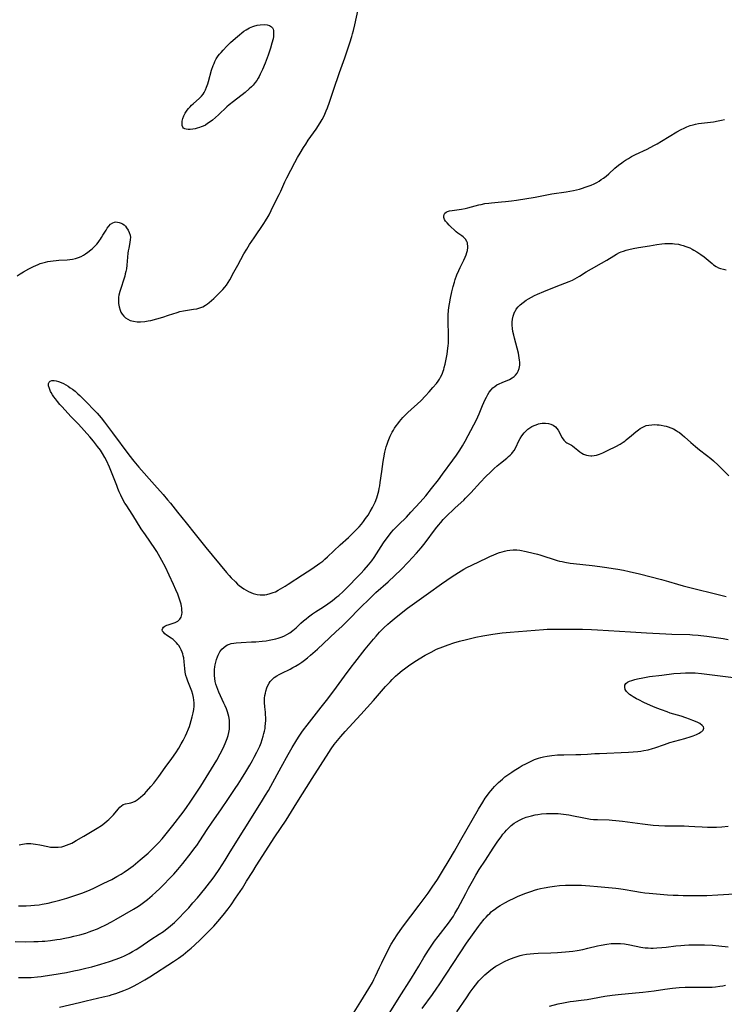
# Model space of a CAD drawing. Units: inches. Extents: x 2085284 to 2090753, y 254646 to 260075.
# Drawn here: x 2087672 to 2087849, y 256681 to 256929 of the extents above; entities that cross this region are included whole.
import ezdxf

# ---------------------------------------------------------------- set-up
doc = ezdxf.new("R2010")
doc.units = ezdxf.units.IN
doc.header["$MEASUREMENT"] = 0
doc.layers.add('c_14_T12S_R19E', color=144, linetype='Continuous')

msp = doc.modelspace()

# ---------------------------------------------------------------- linework, layer by layer
at = {"layer": 'c_14_T12S_R19E'}
for points in [[(2087671.07, 256864.89, 842), (2087671.86, 256865.4, 842), (2087672.68, 256865.87, 842), (2087674.03, 256866.61, 842), (2087675.22, 256867.22, 842), (2087675.81, 256867.5, 842), (2087676.4, 256867.76, 842), (2087676.92, 256867.96, 842), (2087677.56, 256868.16, 842), (2087678.21, 256868.33, 842), (2087678.87, 256868.47, 842), (2087679.51, 256868.58, 842), (2087680.22, 256868.67, 842), (2087680.9, 256868.74, 842), (2087681.58, 256868.79, 842), (2087683.75, 256868.91, 842), (2087684.4, 256868.96, 842), (2087685.04, 256869.05, 842), (2087685.79, 256869.22, 842), (2087686.54, 256869.45, 842), (2087687.26, 256869.77, 842), (2087687.81, 256870.06, 842), (2087688.35, 256870.4, 842), (2087688.96, 256870.84, 842), (2087689.7, 256871.43, 842), (2087690.11, 256871.8, 842), (2087690.52, 256872.19, 842), (2087691.17, 256872.87, 842), (2087691.54, 256873.3, 842), (2087691.88, 256873.74, 842), (2087692.15, 256874.13, 842), (2087692.41, 256874.53, 842), (2087692.75, 256875.1, 842), (2087693.51, 256876.42, 842), (2087693.83, 256876.92, 842), (2087694.18, 256877.4, 842), (2087694.67, 256877.91, 842), (2087695.2, 256878.27, 842), (2087695.63, 256878.41, 842), (2087696.02, 256878.45, 842), (2087696.43, 256878.43, 842), (2087696.86, 256878.33, 842), (2087697.3, 256878.18, 842), (2087697.69, 256877.96, 842), (2087698.05, 256877.7, 842), (2087698.39, 256877.38, 842), (2087698.7, 256877.01, 842), (2087699.11, 256876.35, 842), (2087699.38, 256875.77, 842), (2087699.56, 256875.15, 842), (2087699.65, 256874.57, 842), (2087699.64, 256874, 842), (2087699.54, 256873.24, 842), (2087699.24, 256871.81, 842), (2087699.12, 256871.13, 842), (2087699.04, 256870.57, 842), (2087698.77, 256867.53, 842), (2087698.65, 256866.63, 842), (2087698.53, 256865.97, 842), (2087698.38, 256865.33, 842), (2087698.23, 256864.79, 842), (2087697.01, 256860.9, 842), (2087696.78, 256859.99, 842), (2087696.69, 256859.48, 842), (2087696.63, 256858.96, 842), (2087696.63, 256858.43, 842), (2087696.66, 256857.9, 842), (2087696.81, 256857.04, 842), (2087697.05, 256856.23, 842), (2087697.26, 256855.73, 842), (2087697.58, 256855.18, 842), (2087697.98, 256854.69, 842), (2087698.42, 256854.29, 842), (2087698.99, 256853.93, 842), (2087699.62, 256853.64, 842), (2087700.44, 256853.42, 842), (2087701.39, 256853.29, 842), (2087702.24, 256853.27, 842), (2087703.3, 256853.35, 842), (2087704.18, 256853.5, 842), (2087704.85, 256853.64, 842), (2087706.3, 256854.02, 842), (2087707.85, 256854.48, 842), (2087709.3, 256854.94, 842), (2087711.41, 256855.65, 842), (2087712.11, 256855.85, 842), (2087713.06, 256856.06, 842), (2087715.55, 256856.42, 842), (2087716.37, 256856.58, 842), (2087717.17, 256856.79, 842), (2087717.93, 256857.09, 842), (2087718.56, 256857.44, 842), (2087719.07, 256857.78, 842), (2087719.56, 256858.16, 842), (2087720.12, 256858.63, 842), (2087720.67, 256859.13, 842), (2087721.51, 256859.95, 842), (2087722.96, 256861.46, 842), (2087723.43, 256861.98, 842), (2087723.87, 256862.53, 842), (2087724.31, 256863.17, 842), (2087724.71, 256863.84, 842), (2087725.75, 256865.76, 842), (2087726.77, 256867.57, 842), (2087728.28, 256870.41, 842), (2087728.99, 256871.63, 842), (2087729.73, 256872.8, 842), (2087730.83, 256874.48, 842), (2087733.31, 256878.1, 842), (2087733.72, 256878.73, 842), (2087734.38, 256879.82, 842), (2087734.64, 256880.28, 842), (2087735.18, 256881.33, 842), (2087736.2, 256883.45, 842), (2087737.15, 256885.37, 842), (2087737.57, 256886.23, 842), (2087738.63, 256888.56, 842), (2087739.11, 256889.56, 842), (2087741.15, 256893.47, 842), (2087741.83, 256894.7, 842), (2087742.45, 256895.78, 842), (2087743.34, 256897.26, 842), (2087743.86, 256898.09, 842), (2087744.52, 256899.11, 842), (2087746.46, 256901.89, 842), (2087747.49, 256903.46, 842), (2087747.99, 256904.3, 842), (2087748.48, 256905.21, 842), (2087749.05, 256906.44, 842), (2087749.39, 256907.26, 842), (2087749.89, 256908.65, 842), (2087750.89, 256911.71, 842), (2087752.41, 256916.13, 842), (2087753.71, 256919.86, 842), (2087754.97, 256923.61, 842), (2087755.48, 256925.21, 842), (2087755.69, 256925.93, 842), (2087755.91, 256926.74, 842), (2087756.27, 256928.18, 842), (2087757.55, 256933.99, 842)], [(2087671.57, 256721.34, 844), (2087672.42, 256721.56, 844), (2087672.96, 256721.64, 844), (2087673.5, 256721.69, 844), (2087674.01, 256721.7, 844), (2087674.52, 256721.68, 844), (2087675.12, 256721.62, 844), (2087675.72, 256721.54, 844), (2087676.79, 256721.35, 844), (2087678.88, 256720.92, 844), (2087679.52, 256720.83, 844), (2087680.16, 256720.78, 844), (2087680.81, 256720.76, 844), (2087681.45, 256720.79, 844), (2087682.34, 256720.91, 844), (2087682.91, 256721.05, 844), (2087683.57, 256721.26, 844), (2087684.22, 256721.51, 844), (2087684.88, 256721.83, 844), (2087685.31, 256722.05, 844), (2087685.98, 256722.45, 844), (2087687.89, 256723.59, 844), (2087690.45, 256725.08, 844), (2087691.3, 256725.58, 844), (2087692.35, 256726.28, 844), (2087693.1, 256726.83, 844), (2087693.81, 256727.41, 844), (2087694.19, 256727.76, 844), (2087694.81, 256728.35, 844), (2087695.38, 256728.96, 844), (2087696.6, 256730.4, 844), (2087696.99, 256730.85, 844), (2087697.38, 256731.22, 844), (2087697.85, 256731.54, 844), (2087698.41, 256731.72, 844), (2087699.33, 256731.86, 844), (2087699.81, 256731.95, 844), (2087700.3, 256732.1, 844), (2087700.85, 256732.37, 844), (2087701.4, 256732.74, 844), (2087701.82, 256733.05, 844), (2087702.24, 256733.39, 844), (2087702.81, 256733.91, 844), (2087703.28, 256734.36, 844), (2087703.74, 256734.85, 844), (2087704.81, 256736.06, 844), (2087705.56, 256736.96, 844), (2087706.3, 256737.9, 844), (2087706.85, 256738.63, 844), (2087708.41, 256740.84, 844), (2087710.08, 256743.14, 844), (2087711.09, 256744.59, 844), (2087711.85, 256745.77, 844), (2087712.47, 256746.83, 844), (2087712.94, 256747.68, 844), (2087713.57, 256748.89, 844), (2087713.91, 256749.61, 844), (2087714.32, 256750.61, 844), (2087714.54, 256751.23, 844), (2087714.73, 256751.83, 844), (2087714.99, 256752.76, 844), (2087715.23, 256753.68, 844), (2087715.46, 256754.69, 844), (2087715.62, 256755.5, 844), (2087715.73, 256756.31, 844), (2087715.74, 256757.15, 844), (2087715.68, 256757.86, 844), (2087715.56, 256758.56, 844), (2087715.39, 256759.25, 844), (2087715.11, 256760.13, 844), (2087714.1, 256762.66, 844), (2087713.85, 256763.42, 844), (2087713.67, 256764.1, 844), (2087713.51, 256764.96, 844), (2087713.39, 256765.81, 844), (2087713.23, 256767.55, 844), (2087713.1, 256768.56, 844), (2087712.99, 256769.08, 844), (2087712.87, 256769.51, 844), (2087712.72, 256769.94, 844), (2087712.48, 256770.52, 844), (2087712.19, 256771.08, 844), (2087711.86, 256771.61, 844), (2087711.63, 256771.92, 844), (2087711.26, 256772.35, 844), (2087710.85, 256772.75, 844), (2087710.41, 256773.12, 844), (2087709.93, 256773.47, 844), (2087708.78, 256774.27, 844), (2087708.33, 256774.62, 844), (2087707.98, 256774.97, 844), (2087707.78, 256775.29, 844), (2087707.71, 256775.63, 844), (2087707.84, 256776.02, 844), (2087708.04, 256776.26, 844), (2087708.32, 256776.49, 844), (2087708.86, 256776.77, 844), (2087709.2, 256776.9, 844), (2087710.95, 256777.47, 844), (2087711.31, 256777.63, 844), (2087711.63, 256777.81, 844), (2087712.13, 256778.26, 844), (2087712.45, 256778.79, 844), (2087712.63, 256779.46, 844), (2087712.67, 256780.01, 844), (2087712.66, 256780.59, 844), (2087712.59, 256781.18, 844), (2087712.53, 256781.49, 844), (2087712.42, 256782.03, 844), (2087712.28, 256782.58, 844), (2087711.95, 256783.62, 844), (2087711.58, 256784.63, 844), (2087711.15, 256785.68, 844), (2087710.54, 256787.07, 844), (2087709.47, 256789.35, 844), (2087708.47, 256791.38, 844), (2087707.6, 256793.07, 844), (2087706.73, 256794.6, 844), (2087706.29, 256795.31, 844), (2087705.79, 256796.08, 844), (2087703.44, 256799.54, 844), (2087702.41, 256801.08, 844), (2087700.25, 256804.53, 844), (2087698.58, 256807.08, 844), (2087698.28, 256807.55, 844), (2087697.78, 256808.43, 844), (2087697.21, 256809.52, 844), (2087696.81, 256810.41, 844), (2087696.47, 256811.24, 844), (2087696.2, 256811.96, 844), (2087695.41, 256814.13, 844), (2087695.09, 256814.97, 844), (2087694.38, 256816.64, 844), (2087693.6, 256818.3, 844), (2087693.21, 256819.05, 844), (2087692.64, 256820.05, 844), (2087692.08, 256820.92, 844), (2087691.39, 256821.86, 844), (2087690.37, 256823.17, 844), (2087689.45, 256824.28, 844), (2087686.54, 256827.46, 844), (2087684.76, 256829.31, 844), (2087682.34, 256831.89, 844), (2087681.83, 256832.46, 844), (2087681.27, 256833.14, 844), (2087680.74, 256833.82, 844), (2087680.37, 256834.33, 844), (2087680.02, 256834.83, 844), (2087679.67, 256835.42, 844), (2087679.51, 256835.72, 844), (2087679.22, 256836.45, 844), (2087679.05, 256837.12, 844), (2087679.02, 256837.45, 844), (2087679.05, 256837.75, 844), (2087679.15, 256838.03, 844), (2087679.45, 256838.32, 844), (2087679.86, 256838.48, 844), (2087680.42, 256838.48, 844), (2087680.94, 256838.4, 844), (2087681.5, 256838.24, 844), (2087682.17, 256837.99, 844), (2087682.81, 256837.68, 844), (2087683.37, 256837.37, 844), (2087683.94, 256837.03, 844), (2087684.51, 256836.66, 844), (2087685.07, 256836.26, 844), (2087685.69, 256835.78, 844), (2087686.44, 256835.13, 844), (2087686.87, 256834.73, 844), (2087687.86, 256833.74, 844), (2087691.24, 256830.26, 844), (2087691.78, 256829.66, 844), (2087692.29, 256829.07, 844), (2087693.16, 256827.96, 844), (2087695.15, 256825.3, 844), (2087699.24, 256819.74, 844), (2087700.51, 256818.11, 844), (2087701.76, 256816.63, 844), (2087705.77, 256812.14, 844), (2087707.93, 256809.69, 844), (2087709.04, 256808.39, 844), (2087709.77, 256807.51, 844), (2087711.56, 256805.24, 844), (2087713.71, 256802.61, 844), (2087716, 256799.75, 844), (2087718.64, 256796.35, 844), (2087723.86, 256790.09, 844), (2087724.54, 256789.31, 844), (2087725.06, 256788.75, 844), (2087726.13, 256787.67, 844), (2087726.67, 256787.15, 844), (2087727.11, 256786.77, 844), (2087727.65, 256786.34, 844), (2087728.23, 256785.93, 844), (2087728.84, 256785.56, 844), (2087729.4, 256785.25, 844), (2087729.99, 256784.98, 844), (2087730.64, 256784.74, 844), (2087731.62, 256784.51, 844), (2087732.36, 256784.42, 844), (2087733.11, 256784.41, 844), (2087733.55, 256784.45, 844), (2087734.1, 256784.53, 844), (2087734.87, 256784.72, 844), (2087735.62, 256784.98, 844), (2087736.21, 256785.22, 844), (2087736.88, 256785.56, 844), (2087737.54, 256785.93, 844), (2087738.68, 256786.62, 844), (2087739.43, 256787.1, 844), (2087743.03, 256789.43, 844), (2087745.42, 256791.02, 844), (2087747.4, 256792.37, 844), (2087748.18, 256792.95, 844), (2087748.72, 256793.4, 844), (2087749.36, 256793.97, 844), (2087752.59, 256797, 844), (2087754.68, 256798.91, 844), (2087755.6, 256799.79, 844), (2087756.76, 256800.97, 844), (2087757.31, 256801.57, 844), (2087757.89, 256802.25, 844), (2087758.43, 256802.94, 844), (2087758.96, 256803.64, 844), (2087759.59, 256804.54, 844), (2087760.13, 256805.4, 844), (2087760.73, 256806.46, 844), (2087761.15, 256807.32, 844), (2087761.35, 256807.78, 844), (2087761.76, 256808.86, 844), (2087761.96, 256809.48, 844), (2087762.28, 256810.66, 844), (2087762.4, 256811.2, 844), (2087762.54, 256811.95, 844), (2087762.67, 256812.75, 844), (2087763.04, 256815.53, 844), (2087763.4, 256818.03, 844), (2087763.56, 256819.01, 844), (2087763.84, 256820.44, 844), (2087764, 256821.1, 844), (2087764.17, 256821.75, 844), (2087764.37, 256822.39, 844), (2087764.65, 256823.17, 844), (2087765.17, 256824.42, 844), (2087765.68, 256825.47, 844), (2087765.96, 256825.98, 844), (2087766.24, 256826.44, 844), (2087766.66, 256827.05, 844), (2087767.06, 256827.58, 844), (2087767.48, 256828.1, 844), (2087768.38, 256829.13, 844), (2087768.88, 256829.67, 844), (2087769.64, 256830.43, 844), (2087770.43, 256831.14, 844), (2087772.07, 256832.57, 844), (2087772.9, 256833.36, 844), (2087774.08, 256834.59, 844), (2087775, 256835.61, 844), (2087775.94, 256836.68, 844), (2087776.83, 256837.75, 844), (2087777.27, 256838.33, 844), (2087777.6, 256838.82, 844), (2087777.88, 256839.31, 844), (2087778.25, 256840.06, 844), (2087778.55, 256840.85, 844), (2087778.67, 256841.26, 844), (2087778.81, 256841.74, 844), (2087779.01, 256842.6, 844), (2087779.19, 256843.47, 844), (2087779.49, 256845.11, 844), (2087779.73, 256846.6, 844), (2087779.81, 256847.24, 844), (2087779.85, 256847.87, 844), (2087779.88, 256848.82, 844), (2087779.86, 256850.18, 844), (2087779.78, 256853.16, 844), (2087779.79, 256854.35, 844), (2087779.81, 256855, 844), (2087779.89, 256856.14, 844), (2087779.98, 256856.88, 844), (2087780.12, 256857.78, 844), (2087780.4, 256859.21, 844), (2087780.74, 256860.81, 844), (2087781.06, 256862.19, 844), (2087781.36, 256863.28, 844), (2087781.57, 256863.98, 844), (2087781.97, 256865.09, 844), (2087782.45, 256866.21, 844), (2087782.82, 256867, 844), (2087783.75, 256868.85, 844), (2087784.09, 256869.59, 844), (2087784.31, 256870.16, 844), (2087784.49, 256870.73, 844), (2087784.62, 256871.23, 844), (2087784.73, 256872.04, 844), (2087784.73, 256872.43, 844), (2087784.7, 256872.82, 844), (2087784.63, 256873.2, 844), (2087784.51, 256873.55, 844), (2087784.19, 256874.1, 844), (2087783.85, 256874.47, 844), (2087783.55, 256874.72, 844), (2087783.22, 256874.95, 844), (2087782.18, 256875.62, 844), (2087781.76, 256875.96, 844), (2087780.02, 256877.66, 844), (2087779.5, 256878.19, 844), (2087779.12, 256878.67, 844), (2087778.87, 256879.11, 844), (2087778.72, 256879.57, 844), (2087778.69, 256879.95, 844), (2087778.78, 256880.35, 844), (2087778.96, 256880.66, 844), (2087779.24, 256880.92, 844), (2087779.64, 256881.12, 844), (2087780.14, 256881.27, 844), (2087780.77, 256881.38, 844), (2087783.15, 256881.7, 844), (2087784.09, 256881.87, 844), (2087784.74, 256882.02, 844), (2087787.5, 256882.76, 844), (2087788.07, 256882.89, 844), (2087789.04, 256883.07, 844), (2087790.01, 256883.22, 844), (2087790.72, 256883.3, 844), (2087793.2, 256883.51, 844), (2087794.21, 256883.61, 844), (2087795.75, 256883.79, 844), (2087797.05, 256883.97, 844), (2087801.69, 256884.73, 844), (2087805.9, 256885.52, 844), (2087809.53, 256886.05, 844), (2087810.46, 256886.2, 844), (2087811.39, 256886.37, 844), (2087812.16, 256886.55, 844), (2087812.92, 256886.74, 844), (2087813.67, 256886.97, 844), (2087814.37, 256887.19, 844), (2087815.06, 256887.44, 844), (2087815.88, 256887.77, 844), (2087816.57, 256888.09, 844), (2087817.25, 256888.44, 844), (2087817.84, 256888.77, 844), (2087818.4, 256889.13, 844), (2087818.95, 256889.5, 844), (2087819.59, 256890, 844), (2087820.28, 256890.6, 844), (2087821.82, 256891.99, 844), (2087822.75, 256892.76, 844), (2087823.56, 256893.38, 844), (2087824.02, 256893.7, 844), (2087824.48, 256894.01, 844), (2087825.24, 256894.49, 844), (2087826.02, 256894.94, 844), (2087826.99, 256895.44, 844), (2087829.92, 256896.82, 844), (2087831.64, 256897.7, 844), (2087832.5, 256898.17, 844), (2087833.57, 256898.8, 844), (2087837.48, 256901.15, 844), (2087838.54, 256901.74, 844), (2087839.25, 256902.1, 844), (2087839.97, 256902.41, 844), (2087840.84, 256902.74, 844), (2087841.55, 256902.95, 844), (2087842.13, 256903.09, 844), (2087842.91, 256903.24, 844), (2087843.7, 256903.35, 844), (2087846.71, 256903.72, 844), (2087847.9, 256903.92, 844), (2087848.7, 256904.09, 844), (2087849.49, 256904.28, 844)], [(2087671.45, 256706.03, 846), (2087672.33, 256706.02, 846), (2087673.41, 256706.03, 846), (2087674.53, 256706.08, 846), (2087675.44, 256706.14, 846), (2087676.68, 256706.28, 846), (2087677.44, 256706.4, 846), (2087678.94, 256706.68, 846), (2087680.21, 256706.98, 846), (2087681.84, 256707.41, 846), (2087683.61, 256707.93, 846), (2087685.88, 256708.66, 846), (2087687.44, 256709.2, 846), (2087688.92, 256709.79, 846), (2087690.23, 256710.36, 846), (2087692.99, 256711.69, 846), (2087694.94, 256712.67, 846), (2087696.23, 256713.36, 846), (2087697.34, 256714, 846), (2087698.12, 256714.49, 846), (2087699.17, 256715.21, 846), (2087700.35, 256716.1, 846), (2087700.94, 256716.57, 846), (2087702.11, 256717.56, 846), (2087704.1, 256719.32, 846), (2087705.2, 256720.33, 846), (2087706.17, 256721.29, 846), (2087706.75, 256721.9, 846), (2087707.66, 256722.92, 846), (2087709.02, 256724.55, 846), (2087710.35, 256726.22, 846), (2087712.97, 256729.6, 846), (2087713.84, 256730.78, 846), (2087714.77, 256732.14, 846), (2087716.26, 256734.37, 846), (2087717.43, 256736.19, 846), (2087720.12, 256740.53, 846), (2087721.45, 256742.74, 846), (2087722.32, 256744.32, 846), (2087723.04, 256745.77, 846), (2087723.57, 256746.97, 846), (2087724.03, 256748.19, 846), (2087724.27, 256748.94, 846), (2087724.47, 256749.73, 846), (2087724.62, 256750.53, 846), (2087724.68, 256751.21, 846), (2087724.68, 256751.9, 846), (2087724.61, 256752.82, 846), (2087724.45, 256753.74, 846), (2087724.3, 256754.32, 846), (2087724.12, 256754.94, 846), (2087723.86, 256755.71, 846), (2087723.55, 256756.46, 846), (2087723.25, 256757.14, 846), (2087721.97, 256759.88, 846), (2087721.69, 256760.56, 846), (2087721.44, 256761.22, 846), (2087721.23, 256761.89, 846), (2087721.07, 256762.56, 846), (2087720.94, 256763.33, 846), (2087720.88, 256764.04, 846), (2087720.87, 256764.83, 846), (2087720.9, 256765.62, 846), (2087720.96, 256766.26, 846), (2087721.04, 256766.77, 846), (2087721.19, 256767.47, 846), (2087721.38, 256768.15, 846), (2087721.62, 256768.81, 846), (2087721.81, 256769.25, 846), (2087722.23, 256770.02, 846), (2087722.75, 256770.7, 846), (2087723.2, 256771.15, 846), (2087723.7, 256771.53, 846), (2087724.18, 256771.81, 846), (2087724.61, 256772, 846), (2087725.07, 256772.14, 846), (2087725.7, 256772.27, 846), (2087726.36, 256772.36, 846), (2087727.57, 256772.44, 846), (2087730.16, 256772.53, 846), (2087731.3, 256772.59, 846), (2087732.92, 256772.74, 846), (2087733.9, 256772.86, 846), (2087734.69, 256772.99, 846), (2087735.47, 256773.14, 846), (2087736.3, 256773.34, 846), (2087736.91, 256773.51, 846), (2087737.89, 256773.84, 846), (2087738.49, 256774.09, 846), (2087739.07, 256774.38, 846), (2087739.83, 256774.85, 846), (2087740.59, 256775.42, 846), (2087741.42, 256776.14, 846), (2087742.64, 256777.26, 846), (2087743.34, 256777.88, 846), (2087743.96, 256778.4, 846), (2087744.6, 256778.9, 846), (2087745.58, 256779.61, 846), (2087746.36, 256780.14, 846), (2087748.35, 256781.42, 846), (2087749.47, 256782.18, 846), (2087750.66, 256783.03, 846), (2087751.72, 256783.88, 846), (2087752.19, 256784.29, 846), (2087753.29, 256785.29, 846), (2087754.39, 256786.35, 846), (2087755.2, 256787.17, 846), (2087756.28, 256788.29, 846), (2087757.73, 256789.83, 846), (2087758.58, 256790.76, 846), (2087759.67, 256791.99, 846), (2087760.5, 256793.01, 846), (2087761.11, 256793.86, 846), (2087763.49, 256797.51, 846), (2087764.14, 256798.44, 846), (2087764.99, 256799.58, 846), (2087765.45, 256800.15, 846), (2087766.02, 256800.81, 846), (2087766.61, 256801.44, 846), (2087767.24, 256802.07, 846), (2087769.28, 256804.05, 846), (2087770.41, 256805.24, 846), (2087772.75, 256807.82, 846), (2087774.15, 256809.42, 846), (2087775.61, 256811.2, 846), (2087777.36, 256813.46, 846), (2087778.39, 256814.84, 846), (2087781, 256818.39, 846), (2087781.9, 256819.65, 846), (2087782.7, 256820.87, 846), (2087783.36, 256821.98, 846), (2087784.04, 256823.19, 846), (2087786.27, 256827.28, 846), (2087786.89, 256828.53, 846), (2087787.25, 256829.31, 846), (2087787.58, 256830.07, 846), (2087788.46, 256832.19, 846), (2087789.11, 256833.65, 846), (2087789.42, 256834.3, 846), (2087789.77, 256834.92, 846), (2087790.16, 256835.54, 846), (2087790.6, 256836.1, 846), (2087791.08, 256836.6, 846), (2087791.51, 256836.96, 846), (2087792.06, 256837.34, 846), (2087792.63, 256837.66, 846), (2087793.38, 256838, 846), (2087795.23, 256838.75, 846), (2087795.94, 256839.12, 846), (2087796.4, 256839.46, 846), (2087796.8, 256839.84, 846), (2087797.15, 256840.28, 846), (2087797.47, 256840.85, 846), (2087797.69, 256841.49, 846), (2087797.78, 256841.91, 846), (2087797.82, 256842.35, 846), (2087797.83, 256843.09, 846), (2087797.79, 256843.63, 846), (2087797.72, 256844.18, 846), (2087797.62, 256844.77, 846), (2087797.5, 256845.36, 846), (2087797.19, 256846.63, 846), (2087796.51, 256849.11, 846), (2087796.31, 256849.91, 846), (2087796.13, 256850.79, 846), (2087796.01, 256851.59, 846), (2087795.95, 256852.39, 846), (2087795.95, 256853.15, 846), (2087796.02, 256853.93, 846), (2087796.18, 256854.69, 846), (2087796.41, 256855.41, 846), (2087796.6, 256855.83, 846), (2087796.74, 256856.08, 846), (2087796.97, 256856.46, 846), (2087797.44, 256857.05, 846), (2087797.97, 256857.59, 846), (2087798.67, 256858.17, 846), (2087799.44, 256858.71, 846), (2087800.03, 256859.07, 846), (2087800.78, 256859.49, 846), (2087801.55, 256859.87, 846), (2087802.32, 256860.22, 846), (2087803.94, 256860.9, 846), (2087807.02, 256862.14, 846), (2087810.27, 256863.42, 846), (2087811.14, 256863.81, 846), (2087811.71, 256864.11, 846), (2087812.86, 256864.79, 846), (2087814.55, 256865.85, 846), (2087815.93, 256866.64, 846), (2087818.45, 256868.05, 846), (2087819.79, 256868.85, 846), (2087821.57, 256869.95, 846), (2087822.26, 256870.35, 846), (2087822.97, 256870.71, 846), (2087823.39, 256870.89, 846), (2087824.01, 256871.12, 846), (2087824.69, 256871.32, 846), (2087825.37, 256871.49, 846), (2087826.45, 256871.72, 846), (2087827.79, 256871.97, 846), (2087830.54, 256872.47, 846), (2087832.43, 256872.79, 846), (2087833.62, 256872.94, 846), (2087834.42, 256873.01, 846), (2087834.93, 256873.03, 846), (2087835.43, 256873.04, 846), (2087836.33, 256873.01, 846), (2087836.84, 256872.96, 846), (2087837.86, 256872.81, 846), (2087838.35, 256872.7, 846), (2087839.04, 256872.52, 846), (2087839.72, 256872.29, 846), (2087840.69, 256871.9, 846), (2087841.27, 256871.62, 846), (2087841.76, 256871.36, 846), (2087842.47, 256870.94, 846), (2087843, 256870.59, 846), (2087843.53, 256870.21, 846), (2087844.3, 256869.62, 846), (2087846.32, 256867.94, 846), (2087846.71, 256867.65, 846), (2087847.32, 256867.22, 846), (2087847.97, 256866.88, 846), (2087848.48, 256866.68, 846), (2087849.18, 256866.51, 846), (2087849.9, 256866.42, 846)], [(2087670.57, 256696.99, 848), (2087673.27, 256696.96, 848), (2087675.29, 256696.97, 848), (2087676.41, 256697.01, 848), (2087677.39, 256697.06, 848), (2087678.11, 256697.12, 848), (2087679.5, 256697.27, 848), (2087681.15, 256697.49, 848), (2087681.97, 256697.62, 848), (2087683.09, 256697.82, 848), (2087684.45, 256698.1, 848), (2087685.42, 256698.32, 848), (2087686.94, 256698.7, 848), (2087688.38, 256699.12, 848), (2087689.24, 256699.4, 848), (2087689.96, 256699.66, 848), (2087691.38, 256700.23, 848), (2087692.07, 256700.53, 848), (2087693.43, 256701.18, 848), (2087694.87, 256701.95, 848), (2087696.06, 256702.63, 848), (2087700.42, 256705.16, 848), (2087701.66, 256705.92, 848), (2087702.26, 256706.32, 848), (2087703.32, 256707.09, 848), (2087703.93, 256707.57, 848), (2087705.13, 256708.59, 848), (2087706.1, 256709.47, 848), (2087707.05, 256710.35, 848), (2087708.26, 256711.53, 848), (2087709.39, 256712.69, 848), (2087710.59, 256713.98, 848), (2087711.66, 256715.2, 848), (2087712.86, 256716.66, 848), (2087715, 256719.38, 848), (2087715.93, 256720.61, 848), (2087716.37, 256721.24, 848), (2087717.17, 256722.4, 848), (2087719.01, 256725.21, 848), (2087720.27, 256727.09, 848), (2087722.43, 256730.2, 848), (2087724.36, 256733.08, 848), (2087726.1, 256735.59, 848), (2087726.85, 256736.71, 848), (2087727.71, 256738.06, 848), (2087728.76, 256739.8, 848), (2087729.74, 256741.45, 848), (2087730.42, 256742.64, 848), (2087730.87, 256743.46, 848), (2087731.53, 256744.75, 848), (2087732.01, 256745.75, 848), (2087732.26, 256746.3, 848), (2087732.6, 256747.13, 848), (2087732.92, 256747.98, 848), (2087733.17, 256748.8, 848), (2087733.34, 256749.43, 848), (2087733.48, 256750.07, 848), (2087733.6, 256750.71, 848), (2087733.68, 256751.23, 848), (2087733.75, 256751.99, 848), (2087733.78, 256752.75, 848), (2087733.77, 256753.52, 848), (2087733.75, 256754.16, 848), (2087733.7, 256754.8, 848), (2087733.56, 256756.16, 848), (2087733.48, 256757.27, 848), (2087733.48, 256757.66, 848), (2087733.51, 256758.33, 848), (2087733.58, 256759, 848), (2087733.69, 256759.66, 848), (2087733.8, 256760.14, 848), (2087734.04, 256760.93, 848), (2087734.29, 256761.55, 848), (2087734.61, 256762.14, 848), (2087734.91, 256762.57, 848), (2087735.39, 256763.09, 848), (2087735.94, 256763.56, 848), (2087736.6, 256764.01, 848), (2087737.19, 256764.35, 848), (2087737.81, 256764.67, 848), (2087739.93, 256765.7, 848), (2087740.61, 256766.06, 848), (2087741.28, 256766.43, 848), (2087742.14, 256766.96, 848), (2087742.88, 256767.45, 848), (2087743.59, 256767.98, 848), (2087744.34, 256768.57, 848), (2087745.07, 256769.19, 848), (2087746.82, 256770.73, 848), (2087748.36, 256772.15, 848), (2087751.44, 256775.07, 848), (2087753.02, 256776.55, 848), (2087754.54, 256778.03, 848), (2087757.62, 256781.15, 848), (2087760.02, 256783.54, 848), (2087761.58, 256784.99, 848), (2087764.67, 256787.74, 848), (2087766.37, 256789.29, 848), (2087767.87, 256790.73, 848), (2087769.82, 256792.76, 848), (2087770.73, 256793.72, 848), (2087771.81, 256794.9, 848), (2087772.99, 256796.26, 848), (2087774.01, 256797.53, 848), (2087776.56, 256801.03, 848), (2087777.32, 256802, 848), (2087777.91, 256802.69, 848), (2087778.55, 256803.42, 848), (2087779.76, 256804.67, 848), (2087780.84, 256805.73, 848), (2087781.54, 256806.39, 848), (2087783.71, 256808.33, 848), (2087784.19, 256808.78, 848), (2087784.84, 256809.44, 848), (2087785.48, 256810.11, 848), (2087787.95, 256812.87, 848), (2087789.19, 256814.15, 848), (2087790.52, 256815.46, 848), (2087791.35, 256816.24, 848), (2087792.15, 256816.96, 848), (2087792.94, 256817.61, 848), (2087794.57, 256818.92, 848), (2087795.03, 256819.31, 848), (2087795.43, 256819.67, 848), (2087795.8, 256820.05, 848), (2087796.04, 256820.32, 848), (2087796.44, 256820.86, 848), (2087796.82, 256821.55, 848), (2087797.57, 256823.23, 848), (2087797.9, 256823.83, 848), (2087798.33, 256824.52, 848), (2087798.92, 256825.27, 848), (2087799.51, 256825.86, 848), (2087799.88, 256826.17, 848), (2087800.37, 256826.52, 848), (2087800.91, 256826.84, 848), (2087801.47, 256827.12, 848), (2087802, 256827.33, 848), (2087802.54, 256827.51, 848), (2087803.01, 256827.62, 848), (2087803.48, 256827.69, 848), (2087803.9, 256827.72, 848), (2087804.33, 256827.72, 848), (2087805.09, 256827.63, 848), (2087805.63, 256827.47, 848), (2087806.26, 256827.17, 848), (2087806.82, 256826.76, 848), (2087807.21, 256826.36, 848), (2087807.55, 256825.92, 848), (2087807.89, 256825.32, 848), (2087808.48, 256824.12, 848), (2087808.74, 256823.69, 848), (2087808.94, 256823.41, 848), (2087809.17, 256823.17, 848), (2087809.44, 256822.94, 848), (2087809.73, 256822.76, 848), (2087810.87, 256822.16, 848), (2087811.15, 256821.98, 848), (2087811.65, 256821.61, 848), (2087812.45, 256820.91, 848), (2087813.02, 256820.46, 848), (2087813.47, 256820.16, 848), (2087813.95, 256819.91, 848), (2087814.69, 256819.63, 848), (2087815.21, 256819.53, 848), (2087815.75, 256819.48, 848), (2087816.05, 256819.47, 848), (2087816.61, 256819.52, 848), (2087817.17, 256819.62, 848), (2087817.93, 256819.86, 848), (2087818.35, 256820.04, 848), (2087818.78, 256820.24, 848), (2087820.11, 256820.94, 848), (2087822.04, 256821.86, 848), (2087823.12, 256822.41, 848), (2087823.89, 256822.89, 848), (2087824.29, 256823.18, 848), (2087824.68, 256823.5, 848), (2087825.97, 256824.59, 848), (2087827.07, 256825.49, 848), (2087827.78, 256826.04, 848), (2087828.21, 256826.35, 848), (2087828.66, 256826.63, 848), (2087829.18, 256826.91, 848), (2087829.73, 256827.11, 848), (2087830.34, 256827.25, 848), (2087831.1, 256827.33, 848), (2087831.85, 256827.34, 848), (2087832.49, 256827.31, 848), (2087832.97, 256827.27, 848), (2087833.45, 256827.21, 848), (2087834.28, 256827.06, 848), (2087834.77, 256826.95, 848), (2087835.25, 256826.8, 848), (2087835.89, 256826.57, 848), (2087836.58, 256826.26, 848), (2087837.25, 256825.9, 848), (2087837.78, 256825.56, 848), (2087838.1, 256825.34, 848), (2087838.76, 256824.81, 848), (2087839.4, 256824.26, 848), (2087840.95, 256822.84, 848), (2087842.11, 256821.84, 848), (2087843.16, 256821.01, 848), (2087844.91, 256819.68, 848), (2087846.02, 256818.78, 848), (2087846.69, 256818.2, 848), (2087847.9, 256817.08, 848), (2087848.51, 256816.49, 848), (2087850.56, 256814.41, 848)], [(2087671.41, 256687.93, 850), (2087672.98, 256687.89, 850), (2087673.86, 256687.91, 850), (2087674.66, 256687.94, 850), (2087676.26, 256688.08, 850), (2087677.19, 256688.18, 850), (2087678.15, 256688.31, 850), (2087679.82, 256688.56, 850), (2087683.51, 256689.21, 850), (2087685.41, 256689.58, 850), (2087686.73, 256689.86, 850), (2087688.4, 256690.25, 850), (2087689.9, 256690.65, 850), (2087692.24, 256691.31, 850), (2087694.4, 256691.97, 850), (2087696.06, 256692.55, 850), (2087697.38, 256693.08, 850), (2087698.18, 256693.43, 850), (2087699.39, 256694.01, 850), (2087700.2, 256694.45, 850), (2087701.09, 256694.97, 850), (2087702.01, 256695.57, 850), (2087704.83, 256697.47, 850), (2087706.94, 256698.86, 850), (2087707.97, 256699.55, 850), (2087708.51, 256699.94, 850), (2087709.27, 256700.52, 850), (2087709.78, 256700.94, 850), (2087710.77, 256701.81, 850), (2087712.14, 256703.14, 850), (2087713.09, 256704.12, 850), (2087713.75, 256704.82, 850), (2087714.36, 256705.49, 850), (2087715.44, 256706.72, 850), (2087716.55, 256708.03, 850), (2087718.42, 256710.28, 850), (2087719.6, 256711.76, 850), (2087720.25, 256712.61, 850), (2087720.94, 256713.56, 850), (2087722.05, 256715.17, 850), (2087723.58, 256717.55, 850), (2087724.85, 256719.6, 850), (2087728.32, 256725.26, 850), (2087732.7, 256732.2, 850), (2087733.73, 256733.88, 850), (2087734.45, 256735.09, 850), (2087735.07, 256736.2, 850), (2087737.64, 256740.94, 850), (2087739.44, 256744.15, 850), (2087740.47, 256745.91, 850), (2087741.4, 256747.45, 850), (2087742.07, 256748.52, 850), (2087742.88, 256749.76, 850), (2087743.28, 256750.34, 850), (2087744.19, 256751.56, 850), (2087747.78, 256756.06, 850), (2087749.13, 256757.8, 850), (2087750.92, 256760.2, 850), (2087753.64, 256763.94, 850), (2087755.29, 256766.15, 850), (2087756.22, 256767.37, 850), (2087758.89, 256770.69, 850), (2087760.96, 256773.23, 850), (2087761.59, 256774, 850), (2087762.5, 256775.02, 850), (2087763.02, 256775.56, 850), (2087763.53, 256776.06, 850), (2087764.56, 256777.02, 850), (2087765.2, 256777.57, 850), (2087766.18, 256778.39, 850), (2087767.12, 256779.14, 850), (2087769.55, 256781.02, 850), (2087771.85, 256782.72, 850), (2087774.81, 256784.81, 850), (2087778.1, 256787.17, 850), (2087780.77, 256789.03, 850), (2087781.47, 256789.5, 850), (2087782.36, 256790.07, 850), (2087783.72, 256790.87, 850), (2087784.48, 256791.28, 850), (2087785.72, 256791.92, 850), (2087789.61, 256793.78, 850), (2087790.45, 256794.16, 850), (2087791.15, 256794.46, 850), (2087792.07, 256794.83, 850), (2087792.76, 256795.08, 850), (2087793.44, 256795.3, 850), (2087793.96, 256795.44, 850), (2087794.65, 256795.6, 850), (2087795.33, 256795.71, 850), (2087796.17, 256795.78, 850), (2087796.58, 256795.78, 850), (2087797.07, 256795.75, 850), (2087797.89, 256795.66, 850), (2087799.43, 256795.38, 850), (2087801.25, 256794.97, 850), (2087802.34, 256794.67, 850), (2087802.92, 256794.5, 850), (2087807.27, 256793.12, 850), (2087807.87, 256792.95, 850), (2087808.49, 256792.8, 850), (2087809.21, 256792.65, 850), (2087810.53, 256792.44, 850), (2087811.42, 256792.32, 850), (2087816.08, 256791.81, 850), (2087818.06, 256791.56, 850), (2087819.78, 256791.32, 850), (2087821.35, 256791.09, 850), (2087822.6, 256790.88, 850), (2087823.96, 256790.63, 850), (2087825.4, 256790.32, 850), (2087828.01, 256789.7, 850), (2087833.59, 256788.29, 850), (2087835.36, 256787.8, 850), (2087837.6, 256787.12, 850), (2087839.02, 256786.72, 850), (2087849.84, 256784.04, 850)], [(2087681.81, 256680.41, 852), (2087686.85, 256681.66, 852), (2087688.47, 256682.05, 852), (2087692.78, 256683.01, 852), (2087694.39, 256683.41, 852), (2087695.1, 256683.61, 852), (2087696.01, 256683.89, 852), (2087697.34, 256684.37, 852), (2087698.02, 256684.64, 852), (2087699.25, 256685.19, 852), (2087700.42, 256685.76, 852), (2087701.57, 256686.36, 852), (2087702.68, 256686.96, 852), (2087703.34, 256687.35, 852), (2087704.58, 256688.12, 852), (2087710.49, 256691.94, 852), (2087711.77, 256692.8, 852), (2087712.35, 256693.22, 852), (2087712.94, 256693.66, 852), (2087714.15, 256694.62, 852), (2087715, 256695.35, 852), (2087715.79, 256696.05, 852), (2087717.33, 256697.5, 852), (2087719.22, 256699.35, 852), (2087720.06, 256700.2, 852), (2087720.7, 256700.87, 852), (2087721.74, 256702.02, 852), (2087723.08, 256703.63, 852), (2087724.33, 256705.22, 852), (2087725.05, 256706.22, 852), (2087726.2, 256707.91, 852), (2087727.89, 256710.49, 852), (2087728.97, 256712.19, 852), (2087730.49, 256714.66, 852), (2087731.38, 256716.08, 852), (2087736.11, 256723.43, 852), (2087738.92, 256727.63, 852), (2087741.63, 256731.93, 852), (2087745.45, 256738.09, 852), (2087749.67, 256744.66, 852), (2087750.28, 256745.57, 852), (2087751.06, 256746.68, 852), (2087751.87, 256747.73, 852), (2087752.68, 256748.69, 852), (2087753.81, 256749.94, 852), (2087757.78, 256754.22, 852), (2087760.98, 256757.8, 852), (2087764.02, 256761.28, 852), (2087765.15, 256762.52, 852), (2087765.68, 256763.07, 852), (2087766.53, 256763.9, 852), (2087767.1, 256764.41, 852), (2087768.2, 256765.34, 852), (2087768.74, 256765.76, 852), (2087769.81, 256766.55, 852), (2087771.11, 256767.46, 852), (2087772.43, 256768.3, 852), (2087774, 256769.22, 852), (2087775.46, 256770, 852), (2087776.88, 256770.68, 852), (2087778.42, 256771.33, 852), (2087779.81, 256771.85, 852), (2087781.21, 256772.32, 852), (2087782.68, 256772.75, 852), (2087784.4, 256773.19, 852), (2087786.72, 256773.72, 852), (2087788.5, 256774.07, 852), (2087791.05, 256774.5, 852), (2087793.41, 256774.81, 852), (2087795.45, 256775.02, 852), (2087803.79, 256775.68, 852), (2087804.73, 256775.74, 852), (2087806.14, 256775.79, 852), (2087809.02, 256775.8, 852), (2087813.66, 256775.74, 852), (2087815.89, 256775.68, 852), (2087817.41, 256775.63, 852), (2087825.77, 256775.12, 852), (2087829.78, 256774.85, 852), (2087834.7, 256774.56, 852), (2087836.16, 256774.5, 852), (2087840.71, 256774.38, 852), (2087841.41, 256774.34, 852), (2087842.84, 256774.24, 852), (2087843.51, 256774.17, 852), (2087845.02, 256773.99, 852), (2087846.75, 256773.75, 852), (2087849.12, 256773.38, 852), (2087850.38, 256773.16, 852)], [(2087756.09, 256679.19, 854), (2087757.75, 256681.88, 854), (2087759.8, 256685.18, 854), (2087760.67, 256686.66, 854), (2087761.06, 256687.39, 854), (2087761.49, 256688.27, 854), (2087762.46, 256690.45, 854), (2087763.02, 256691.64, 854), (2087765.03, 256695.61, 854), (2087765.42, 256696.33, 854), (2087766.13, 256697.52, 854), (2087766.91, 256698.72, 854), (2087768.26, 256700.59, 854), (2087772.48, 256706.18, 854), (2087774.75, 256709.22, 854), (2087775.77, 256710.68, 854), (2087777.09, 256712.68, 854), (2087778.37, 256714.72, 854), (2087780.06, 256717.54, 854), (2087781.36, 256719.8, 854), (2087782.97, 256722.65, 854), (2087787.44, 256730.35, 854), (2087788.5, 256732.13, 854), (2087789.15, 256733.15, 854), (2087789.7, 256733.94, 854), (2087790.1, 256734.47, 854), (2087790.51, 256734.99, 854), (2087791.02, 256735.59, 854), (2087791.47, 256736.09, 854), (2087791.96, 256736.61, 854), (2087792.48, 256737.11, 854), (2087792.96, 256737.54, 854), (2087793.45, 256737.96, 854), (2087794.11, 256738.49, 854), (2087795.08, 256739.21, 854), (2087795.83, 256739.74, 854), (2087796.42, 256740.13, 854), (2087797.68, 256740.9, 854), (2087798.47, 256741.35, 854), (2087799.34, 256741.81, 854), (2087800.9, 256742.59, 854), (2087801.55, 256742.88, 854), (2087802.04, 256743.08, 854), (2087802.54, 256743.25, 854), (2087803.18, 256743.44, 854), (2087803.83, 256743.59, 854), (2087804.76, 256743.77, 854), (2087805.96, 256743.93, 854), (2087807.33, 256744.05, 854), (2087808.91, 256744.11, 854), (2087811.99, 256744.13, 854), (2087813.22, 256744.16, 854), (2087814.89, 256744.24, 854), (2087816.76, 256744.38, 854), (2087817.97, 256744.45, 854), (2087825.25, 256744.72, 854), (2087826.43, 256744.8, 854), (2087827.63, 256744.91, 854), (2087828.39, 256745.01, 854), (2087829.15, 256745.14, 854), (2087830.18, 256745.35, 854), (2087831.32, 256745.67, 854), (2087831.91, 256745.86, 854), (2087834.33, 256746.7, 854), (2087835.7, 256747.15, 854), (2087836.96, 256747.51, 854), (2087839.42, 256748.19, 854), (2087841.09, 256748.73, 854), (2087841.55, 256748.89, 854), (2087842.36, 256749.21, 854), (2087843.05, 256749.54, 854), (2087843.43, 256749.76, 854), (2087843.76, 256750, 854), (2087844.05, 256750.32, 854), (2087844.24, 256750.79, 854), (2087844.16, 256751.17, 854), (2087843.86, 256751.5, 854), (2087843.23, 256751.95, 854), (2087842.55, 256752.31, 854), (2087841.51, 256752.76, 854), (2087840.61, 256753.11, 854), (2087839.73, 256753.42, 854), (2087838.56, 256753.8, 854), (2087835.79, 256754.61, 854), (2087834.98, 256754.88, 854), (2087833.54, 256755.39, 854), (2087832.38, 256755.85, 854), (2087831.38, 256756.27, 854), (2087830.02, 256756.88, 854), (2087829.1, 256757.31, 854), (2087827.86, 256757.91, 854), (2087827.27, 256758.22, 854), (2087826.39, 256758.72, 854), (2087825.93, 256759.01, 854), (2087825.51, 256759.31, 854), (2087825.09, 256759.67, 854), (2087824.74, 256760.04, 854), (2087824.43, 256760.54, 854), (2087824.29, 256761.12, 854), (2087824.36, 256761.62, 854), (2087824.62, 256762.06, 854), (2087825.01, 256762.38, 854), (2087825.51, 256762.64, 854), (2087826.11, 256762.86, 854), (2087826.87, 256763.09, 854), (2087827.5, 256763.25, 854), (2087828.84, 256763.52, 854), (2087830.53, 256763.79, 854), (2087833.64, 256764.2, 854), (2087836.67, 256764.56, 854), (2087838.33, 256764.7, 854), (2087839.66, 256764.76, 854), (2087840.72, 256764.76, 854), (2087842.08, 256764.72, 854), (2087843.65, 256764.59, 854), (2087844.98, 256764.45, 854), (2087851.69, 256763.6, 854)], [(2087762.58, 256675.05, 856), (2087767.41, 256682.87, 856), (2087770.5, 256687.76, 856), (2087772.36, 256690.81, 856), (2087773.65, 256692.95, 856), (2087774.81, 256694.8, 856), (2087775.49, 256695.83, 856), (2087776.37, 256697.08, 856), (2087777.29, 256698.3, 856), (2087779.88, 256701.66, 856), (2087780.7, 256702.79, 856), (2087781.11, 256703.39, 856), (2087781.5, 256704.03, 856), (2087782.23, 256705.33, 856), (2087784.2, 256709.12, 856), (2087784.91, 256710.45, 856), (2087785.88, 256712.18, 856), (2087786.79, 256713.76, 856), (2087787.63, 256715.12, 856), (2087789.22, 256717.55, 856), (2087791.11, 256720.5, 856), (2087792.31, 256722.3, 856), (2087793.12, 256723.44, 856), (2087793.6, 256724.06, 856), (2087794.05, 256724.61, 856), (2087794.47, 256725.08, 856), (2087794.99, 256725.61, 856), (2087795.69, 256726.25, 856), (2087796.43, 256726.83, 856), (2087796.98, 256727.19, 856), (2087797.77, 256727.62, 856), (2087798.59, 256727.99, 856), (2087799.45, 256728.32, 856), (2087800.11, 256728.54, 856), (2087800.79, 256728.73, 856), (2087801.75, 256728.95, 856), (2087802.4, 256729.07, 856), (2087803.32, 256729.19, 856), (2087804.54, 256729.29, 856), (2087805.36, 256729.32, 856), (2087806.15, 256729.32, 856), (2087807.52, 256729.27, 856), (2087808.84, 256729.14, 856), (2087810.22, 256728.94, 856), (2087811.35, 256728.73, 856), (2087813.53, 256728.26, 856), (2087814.45, 256728.08, 856), (2087815.7, 256727.88, 856), (2087816.45, 256727.8, 856), (2087817.4, 256727.73, 856), (2087820.41, 256727.65, 856), (2087821.12, 256727.61, 856), (2087822.08, 256727.53, 856), (2087823.7, 256727.35, 856), (2087828.82, 256726.65, 856), (2087830.13, 256726.5, 856), (2087831.51, 256726.36, 856), (2087832.92, 256726.27, 856), (2087834.4, 256726.2, 856), (2087835.92, 256726.17, 856), (2087839.3, 256726.14, 856), (2087840.5, 256726.1, 856), (2087841.94, 256726.03, 856), (2087843.81, 256725.9, 856), (2087845.17, 256725.84, 856), (2087846.68, 256725.84, 856), (2087847.41, 256725.86, 856), (2087848.75, 256725.92, 856), (2087850.4, 256726.06, 856)], [(2087773.2, 256680.13, 858), (2087775.82, 256683.64, 858), (2087776.96, 256685.25, 858), (2087777.49, 256686.05, 858), (2087779.24, 256688.74, 858), (2087782.82, 256694.17, 858), (2087784.44, 256696.55, 858), (2087787.45, 256700.77, 858), (2087787.96, 256701.45, 858), (2087788.9, 256702.61, 858), (2087789.33, 256703.11, 858), (2087789.88, 256703.7, 858), (2087790.27, 256704.08, 858), (2087790.66, 256704.45, 858), (2087791.06, 256704.79, 858), (2087791.47, 256705.11, 858), (2087792.19, 256705.63, 858), (2087792.93, 256706.12, 858), (2087793.45, 256706.44, 858), (2087794.06, 256706.78, 858), (2087795.19, 256707.38, 858), (2087796.39, 256707.95, 858), (2087797.27, 256708.34, 858), (2087798.66, 256708.92, 858), (2087799.4, 256709.2, 858), (2087800.84, 256709.71, 858), (2087801.57, 256709.93, 858), (2087802.42, 256710.17, 858), (2087803.08, 256710.33, 858), (2087804.01, 256710.53, 858), (2087805.4, 256710.78, 858), (2087806.58, 256710.95, 858), (2087807.85, 256711.09, 858), (2087809.37, 256711.19, 858), (2087810.46, 256711.22, 858), (2087812.32, 256711.22, 858), (2087813.44, 256711.19, 858), (2087814.39, 256711.15, 858), (2087815.48, 256711.07, 858), (2087817.41, 256710.9, 858), (2087822.03, 256710.45, 858), (2087822.7, 256710.37, 858), (2087823.92, 256710.19, 858), (2087826.84, 256709.67, 858), (2087828.24, 256709.44, 858), (2087829.38, 256709.29, 858), (2087830.44, 256709.17, 858), (2087835.07, 256708.81, 858), (2087836.49, 256708.72, 858), (2087837.82, 256708.65, 858), (2087839.05, 256708.61, 858), (2087839.98, 256708.61, 858), (2087843.81, 256708.61, 858), (2087845.03, 256708.64, 858), (2087847.82, 256708.76, 858), (2087852, 256709.03, 858)], [(2087782, 256679.25, 860), (2087784.41, 256682.84, 860), (2087785.37, 256684.23, 860), (2087786.07, 256685.2, 860), (2087786.65, 256685.97, 860), (2087787.54, 256687.06, 860), (2087788.02, 256687.6, 860), (2087788.51, 256688.1, 860), (2087789.01, 256688.59, 860), (2087789.53, 256689.06, 860), (2087790.03, 256689.48, 860), (2087790.55, 256689.89, 860), (2087791.22, 256690.36, 860), (2087791.84, 256690.77, 860), (2087792.48, 256691.16, 860), (2087793.07, 256691.49, 860), (2087793.95, 256691.94, 860), (2087795.1, 256692.46, 860), (2087795.75, 256692.72, 860), (2087796.41, 256692.97, 860), (2087797.22, 256693.24, 860), (2087797.91, 256693.44, 860), (2087798.61, 256693.61, 860), (2087799.51, 256693.79, 860), (2087800.45, 256693.91, 860), (2087801.39, 256694, 860), (2087802.44, 256694.05, 860), (2087805.64, 256694.11, 860), (2087807.38, 256694.2, 860), (2087809.34, 256694.36, 860), (2087811.18, 256694.57, 860), (2087812.33, 256694.75, 860), (2087813.71, 256695.01, 860), (2087814.99, 256695.3, 860), (2087817.44, 256695.9, 860), (2087818.37, 256696.1, 860), (2087819.77, 256696.34, 860), (2087820.89, 256696.47, 860), (2087821.66, 256696.52, 860), (2087822.43, 256696.53, 860), (2087823.2, 256696.51, 860), (2087824.26, 256696.4, 860), (2087825.56, 256696.18, 860), (2087828.35, 256695.58, 860), (2087828.91, 256695.49, 860), (2087829.48, 256695.42, 860), (2087830.22, 256695.37, 860), (2087830.85, 256695.35, 860), (2087831.48, 256695.36, 860), (2087832.43, 256695.4, 860), (2087833.65, 256695.49, 860), (2087834.75, 256695.6, 860), (2087837.23, 256695.89, 860), (2087838.43, 256696.01, 860), (2087839.35, 256696.08, 860), (2087840.49, 256696.13, 860), (2087842.33, 256696.16, 860), (2087844.4, 256696.13, 860), (2087846.44, 256696.05, 860), (2087848.01, 256695.93, 860), (2087850.42, 256695.65, 860)], [(2087805.34, 256680.71, 862), (2087807.56, 256681.25, 862), (2087808.87, 256681.55, 862), (2087809.7, 256681.72, 862), (2087810.54, 256681.86, 862), (2087811.38, 256681.98, 862), (2087813.36, 256682.21, 862), (2087814.81, 256682.41, 862), (2087816.19, 256682.64, 862), (2087819.32, 256683.21, 862), (2087821.16, 256683.5, 862), (2087822.69, 256683.67, 862), (2087826.99, 256684.03, 862), (2087828.87, 256684.23, 862), (2087831.73, 256684.59, 862), (2087834.45, 256684.98, 862), (2087836.32, 256685.22, 862), (2087838.03, 256685.38, 862), (2087839.55, 256685.46, 862), (2087840.94, 256685.49, 862), (2087844.21, 256685.46, 862), (2087845.47, 256685.47, 862), (2087846.36, 256685.52, 862), (2087847.23, 256685.59, 862), (2087848.28, 256685.73, 862), (2087849.02, 256685.86, 862), (2087849.75, 256686.02, 862)]]:
    msp.add_polyline3d(points, dxfattribs=at)
msp.add_polyline3d([(2087717.09, 256902.26, 842), (2087716.52, 256902.09, 842), (2087715.96, 256901.96, 842), (2087715.41, 256901.86, 842), (2087714.77, 256901.79, 842), (2087714.23, 256901.77, 842), (2087713.74, 256901.81, 842), (2087713.35, 256901.93, 842), (2087713.06, 256902.13, 842), (2087712.88, 256902.36, 842), (2087712.72, 256902.79, 842), (2087712.67, 256903.29, 842), (2087712.72, 256903.85, 842), (2087712.78, 256904.19, 842), (2087712.88, 256904.51, 842), (2087713.15, 256905.2, 842), (2087713.51, 256905.9, 842), (2087714.01, 256906.64, 842), (2087714.33, 256907.07, 842), (2087714.69, 256907.48, 842), (2087715.07, 256907.87, 842), (2087715.47, 256908.25, 842), (2087717.06, 256909.66, 842), (2087717.56, 256910.18, 842), (2087717.97, 256910.7, 842), (2087718.24, 256911.13, 842), (2087718.58, 256911.78, 842), (2087718.87, 256912.46, 842), (2087719.17, 256913.29, 842), (2087719.36, 256913.89, 842), (2087720.15, 256916.7, 842), (2087720.55, 256917.89, 842), (2087720.75, 256918.42, 842), (2087720.97, 256918.93, 842), (2087721.31, 256919.57, 842), (2087721.82, 256920.35, 842), (2087722.16, 256920.8, 842), (2087722.52, 256921.22, 842), (2087723.06, 256921.81, 842), (2087724, 256922.76, 842), (2087724.93, 256923.67, 842), (2087726.14, 256924.8, 842), (2087727.13, 256925.67, 842), (2087727.72, 256926.14, 842), (2087728.29, 256926.55, 842), (2087728.87, 256926.92, 842), (2087729.7, 256927.39, 842), (2087730.54, 256927.76, 842), (2087730.82, 256927.86, 842), (2087731.62, 256928.07, 842), (2087732.42, 256928.19, 842), (2087733.43, 256928.23, 842), (2087734.15, 256928.15, 842), (2087734.71, 256927.99, 842), (2087735.24, 256927.68, 842), (2087735.5, 256927.37, 842), (2087735.66, 256927.03, 842), (2087735.74, 256926.69, 842), (2087735.78, 256926.2, 842), (2087735.77, 256925.66, 842), (2087735.72, 256925.21, 842), (2087735.62, 256924.61, 842), (2087735.34, 256923.5, 842), (2087734.98, 256922.3, 842), (2087734.36, 256920.49, 842), (2087733.6, 256918.5, 842), (2087732.95, 256916.91, 842), (2087732.41, 256915.72, 842), (2087732.13, 256915.17, 842), (2087731.89, 256914.72, 842), (2087731.54, 256914.14, 842), (2087731.15, 256913.58, 842), (2087730.62, 256912.96, 842), (2087730.19, 256912.51, 842), (2087729.64, 256912, 842), (2087728.57, 256911.1, 842), (2087725.66, 256908.84, 842), (2087724.6, 256907.99, 842), (2087723.98, 256907.45, 842), (2087721.86, 256905.47, 842), (2087720.33, 256904.13, 842), (2087719.75, 256903.66, 842), (2087719.14, 256903.24, 842), (2087718.57, 256902.89, 842), (2087717.98, 256902.6, 842), (2087717.54, 256902.42, 842)], close=True, dxfattribs=at)

doc.saveas('drawing.dxf')
